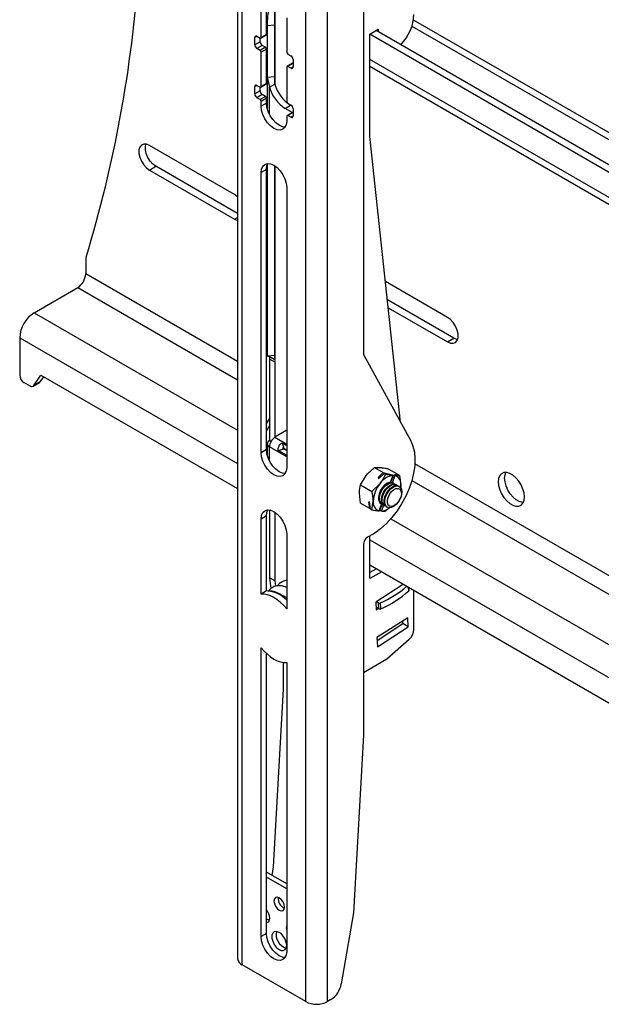
# Model space of a CAD drawing. Extents: x 5 to 292, y 5 to 205.
# Drawn here: x 180 to 205, y 129 to 170 of the extents above; entities that cross this region are included whole.
import ezdxf

# ---------------------------------------------------------------- set-up
doc = ezdxf.new("R2010")
doc.units = 0
doc.layers.get('0').update_dxf_attribs({"linetype": 'CONTINUOUS'})

msp = doc.modelspace()

# ---------------------------------------------------------------- linework, layer by layer
at = {"color": 7, "linetype": 'CONTINUOUS'}
for p, q in [((189.533548, 186.326722), (189.533548, 131.210217)), ((189.720268, 130.949987), (189.720268, 186.066492)), ((192.36003, 129.426085), (192.36003, 184.54259)), ((193.261591, 129.426085), (193.261591, 184.54259)), ((194.754713, 175.19779), (194.754713, 156.310343)), ((190.730789, 169.611576), (190.730789, 171.040523)), ((190.509819, 169.484013), (190.509819, 170.912959)), ((191.075351, 170.604328), (191.071806, 170.008437)), ((191.570479, 170.300653), (191.570479, 168.871707)), ((224.888887, 154.01447), (196.834925, 170.209677)), ((190.75919, 170.096439), (190.75919, 166.53957)), ((190.762224, 169.983844), (191.071806, 170.008437)), ((190.762224, 169.983844), (190.762224, 167.840424)), ((191.071806, 170.008437), (191.071806, 167.865017)), ((195.02189, 169.61908), (195.375444, 169.823182)), ((224.888887, 152.683383), (195.287055, 169.772157)), ((195.375444, 169.823182), (195.375444, 169.721131)), ((190.244654, 169.177785), (190.244654, 169.483988)), ((190.333042, 169.53503), (190.465624, 169.458492)), ((190.465624, 169.305349), (190.465624, 169.458492)), ((190.496872, 169.455397), (190.717843, 169.582961)), ((190.730789, 169.611576), (190.509819, 169.484013)), ((195.02189, 165.376634), (195.02189, 169.61908)), ((224.888887, 152.37723), (195.02189, 169.61908)), ((190.465624, 169.305349), (190.244654, 169.177785)), ((190.554013, 169.152256), (190.333042, 169.024692)), ((190.465624, 168.948154), (190.333042, 169.024692)), ((190.686595, 169.075717), (190.465624, 168.948154)), ((190.730789, 168.999171), (190.509819, 168.871607)), ((190.686595, 169.075717), (190.554013, 169.152256)), ((190.730789, 167.570224), (190.730789, 168.999171)), ((190.509819, 167.442661), (190.509819, 168.871607)), ((191.614673, 168.79516), (191.747255, 168.718622)), ((191.835644, 168.565529), (191.835644, 168.259326)), ((191.570479, 168.259301), (191.570479, 166.830354)), ((191.804396, 168.41548), (191.583425, 168.287916)), ((191.835644, 168.412386), (191.614673, 168.284822)), ((191.747255, 168.208284), (191.614673, 168.284822)), ((195.02189, 168.28748), (224.888887, 151.045629)), ((190.762224, 167.840424), (191.071806, 167.865017)), ((190.762224, 167.840424), (190.85438, 167.423076)), ((191.071806, 167.865017), (191.075351, 167.55064)), ((190.244654, 167.136433), (190.244654, 167.442636)), ((190.333042, 167.493678), (190.465624, 167.41714)), ((190.465624, 167.263997), (190.465624, 167.41714)), ((190.496872, 167.414045), (190.717843, 167.541609)), ((190.730789, 167.570224), (190.509819, 167.442661)), ((190.85438, 167.423076), (191.075351, 167.55064)), ((190.465624, 167.263997), (190.244654, 167.136433)), ((190.554013, 167.110904), (190.333042, 166.98334)), ((190.465624, 166.906802), (190.333042, 166.98334)), ((190.686595, 167.034365), (190.465624, 166.906802)), ((190.730789, 166.957819), (190.509819, 166.830255)), ((190.686595, 167.034365), (190.554013, 167.110904)), ((190.730789, 166.753684), (190.730789, 166.957819)), ((190.509819, 166.62612), (190.509819, 166.830255)), ((190.730789, 166.753684), (190.509819, 166.62612)), ((191.508454, 166.539205), (191.729424, 166.666769)), ((191.799401, 166.371244), (191.508454, 166.539205)), ((191.614673, 166.753808), (191.747255, 166.67727)), ((191.800725, 166.625608), (191.729424, 166.666769)), ((191.835644, 166.524177), (191.835644, 166.217974)), ((191.570479, 166.217949), (191.570479, 166.013814)), ((191.804396, 166.374128), (191.583425, 166.246564)), ((191.835644, 166.371034), (191.614673, 166.24347)), ((191.747255, 166.166932), (191.614673, 166.24347)), ((196.295185, 153.500196), (195.02189, 165.376634)), ((189.40923, 162.958128), (185.873696, 164.999149)), ((185.873696, 163.978473), (186.138862, 164.131549)), ((189.533548, 162.171838), (186.138862, 164.131549)), ((190.75919, 164.179182), (190.75919, 156.254132)), ((190.762224, 164.187418), (190.762224, 156.255751)), ((191.071806, 164.157179), (191.071806, 156.280344)), ((185.873696, 163.978473), (189.40923, 161.937452)), ((190.730789, 163.997858), (190.509819, 163.870295)), ((190.509819, 152.234588), (190.509819, 163.870295)), ((190.730789, 152.362152), (190.730789, 163.997858)), ((191.570479, 163.257988), (191.570479, 151.622282)), ((189.533548, 162.865754), (189.40923, 162.958128)), ((189.40923, 161.937452), (189.533548, 161.886293)), ((183.222046, 160.242323), (183.222046, 159.665868)), ((198.248065, 157.855578), (195.668588, 159.344678)), ((181.078629, 158.045746), (182.89059, 159.091769)), ((198.51323, 156.987978), (195.750247, 158.583015)), ((195.785236, 158.256663), (198.248065, 156.834902)), ((180.482007, 157.012367), (180.482007, 155.455836)), ((198.248065, 156.834902), (198.51323, 156.987978)), ((190.762224, 156.255751), (191.071806, 156.280344)), ((191.071806, 156.280344), (191.075351, 156.103102)), ((194.754713, 156.310343), (196.722401, 152.720864)), ((190.762224, 156.255751), (190.761271, 156.254158)), ((190.867374, 156.118733), (191.088345, 155.991169)), ((190.867374, 152.747062), (190.867374, 156.118733)), ((190.911309, 156.197802), (191.075351, 156.103102)), ((191.088345, 152.884874), (191.088345, 155.991169)), ((181.063235, 155.019021), (181.365891, 155.455919)), ((181.365891, 155.455919), (189.533548, 150.740831)), ((180.658784, 155.14965), (180.90975, 155.004771)), ((181.03474, 154.992394), (181.299905, 155.14547)), ((181.3284, 155.172098), (181.063235, 155.019021)), ((181.3284, 155.172098), (181.479558, 155.390301)), ((190.867374, 153.388039), (190.730789, 153.135663)), ((191.570479, 153.163204), (191.08419, 152.882475)), ((190.75919, 152.606894), (190.75919, 152.148038)), ((190.867374, 152.747062), (190.85438, 152.739561)), ((190.867374, 152.747062), (190.928302, 152.711889)), ((191.08419, 152.882475), (191.093028, 152.877373)), ((191.08419, 152.882475), (191.08419, 152.87227)), ((191.093028, 152.877373), (191.08419, 152.87227)), ((191.570479, 152.519304), (191.395291, 152.620438)), ((191.395291, 152.620438), (191.448859, 152.403804)), ((190.730789, 152.362152), (190.509819, 152.234588)), ((191.228046, 152.330761), (191.442426, 152.392663)), ((191.228046, 152.330761), (191.570479, 152.133079)), ((191.442426, 152.392663), (191.570479, 152.318739)), ((191.570479, 152.333594), (191.448859, 152.403804)), ((195.214287, 151.615803), (195.581017, 151.404094)), ((195.581017, 151.404094), (195.363529, 151.207735)), ((195.376142, 151.14867), (195.628616, 151.376616)), ((195.581017, 151.404094), (196.001045, 151.302033)), ((195.628616, 151.376616), (195.686183, 151.343384)), ((195.966654, 151.294477), (195.628616, 151.376616)), ((195.788981, 151.564869), (196.155711, 151.35316)), ((194.639933, 150.900859), (194.875795, 151.287954)), ((195.111828, 150.62844), (195.45032, 150.956289)), ((195.363529, 151.207735), (195.376142, 151.14867)), ((195.971758, 151.28888), (195.860395, 151.00159)), ((196.001045, 151.302033), (195.882213, 150.995476)), ((195.963479, 150.992454), (196.074843, 151.279744)), ((195.994077, 150.977107), (195.963479, 150.992454)), ((196.025514, 150.959144), (196.000499, 150.973585)), ((196.001045, 151.302033), (196.155711, 151.35316)), ((196.203309, 151.325682), (196.078834, 151.284535)), ((196.146852, 151.307019), (196.155711, 151.35316)), ((196.203309, 151.325682), (196.260876, 151.29245)), ((196.260876, 151.29245), (196.31236, 150.879887)), ((194.640272, 150.134981), (194.588788, 150.547543)), ((194.639933, 150.900859), (195.111828, 150.62844)), ((196.135999, 150.895362), (196.110984, 150.909803)), ((196.246485, 150.83158), (196.22147, 150.846021)), ((194.640272, 150.134981), (195.007001, 149.923273)), ((195.0071, 150.196631), (194.966084, 150.182422)), ((194.966084, 150.182422), (195.007001, 149.923273)), ((195.0546, 149.895795), (195.0071, 150.196631)), ((195.112167, 149.862562), (195.163312, 150.215878)), ((190.867374, 147.031277), (190.867374, 149.851345)), ((191.088345, 146.903713), (191.088345, 149.754658)), ((195.007001, 149.923273), (195.051987, 149.912342)), ((195.0546, 149.895795), (195.112167, 149.862562)), ((195.5114, 150.101267), (195.400829, 149.816021)), ((195.404923, 149.826582), (195.427029, 149.821211)), ((195.531211, 150.089975), (195.427029, 149.821211)), ((195.427029, 149.821211), (195.521583, 149.852467)), ((195.50054, 150.107536), (195.525555, 150.093095)), ((195.503914, 149.806885), (195.59876, 150.051566)), ((195.611025, 150.043754), (195.63604, 150.029314)), ((195.830748, 149.948633), (195.686861, 149.811628)), ((195.72151, 149.979973), (195.746525, 149.965532)), ((190.730789, 149.606326), (190.509819, 149.478763)), ((190.509819, 146.362216), (190.509819, 149.478763)), ((190.730789, 146.48978), (190.730789, 149.606326)), ((191.570479, 148.866457), (191.570479, 145.74991)), ((194.975684, 148.747554), (194.93149, 148.722041)), ((195.02189, 147.0009), (195.02189, 148.77131)), ((194.754713, 148.415855), (194.754713, 140.494806)), ((195.02189, 147.572478), (224.888887, 130.330628)), ((195.295975, 147.414253), (195.02189, 147.256027)), ((195.516946, 147.286689), (195.02189, 147.0009)), ((190.867374, 147.031277), (191.088345, 146.903713)), ((190.918572, 146.595253), (190.867374, 147.031277)), ((191.113783, 146.687073), (191.088345, 146.903713)), ((190.730789, 146.48978), (190.509819, 146.362216)), ((196.419363, 146.765735), (195.274857, 146.024191)), ((196.652398, 146.524529), (196.64638, 146.634681)), ((196.855949, 144.897455), (196.855949, 146.513699)), ((191.547601, 146.221126), (191.570479, 146.201059)), ((195.38617, 145.99679), (195.304941, 146.043683)), ((195.274857, 146.024191), (195.292124, 145.708152)), ((195.39966, 145.749885), (195.286267, 145.815345)), ((195.292124, 145.708152), (195.376855, 145.76305)), ((195.39966, 145.749885), (195.38617, 145.99679)), ((195.478958, 145.748067), (195.465468, 145.994973)), ((196.598209, 145.378414), (195.318968, 144.549574)), ((196.397743, 145.130682), (196.391524, 145.2445)), ((196.618714, 145.003118), (196.598209, 145.378414)), ((195.325187, 144.435756), (196.397743, 145.130682)), ((195.339473, 144.174277), (196.618714, 145.003118)), ((196.618714, 145.003118), (196.397743, 145.130682)), ((195.318968, 144.549574), (195.339473, 144.174277)), ((195.728997, 143.663223), (196.659413, 144.488228)), ((190.509819, 132.12727), (190.509819, 144.123699)), ((190.730789, 132.254834), (190.730789, 143.890582)), ((194.754713, 143.100781), (195.728997, 143.663223)), ((191.434361, 142.411605), (191.434361, 143.517361)), ((191.570479, 143.511393), (191.570479, 131.514964)), ((191.021759, 135.028683), (191.434361, 142.411605)), ((194.754713, 140.494806), (194.342112, 133.111884)), ((190.961192, 134.673482), (191.021759, 135.028683)), ((191.570479, 134.321749), (190.730789, 134.806491)), ((191.570479, 134.117647), (190.730789, 134.602389)), ((194.342112, 133.111884), (193.838909, 130.160808)), ((190.730789, 132.254834), (190.509819, 132.12727)), ((192.36003, 129.426085), (189.720268, 130.949987)), ((193.407145, 129.510111), (193.261591, 129.426085))]:
    msp.add_line(p, q, dxfattribs=at)
at = {"color": 8, "linetype": 'CONTINUOUS'}
for p, q in [((191.075351, 167.55064), (191.075351, 170.604328)), ((196.772062, 169.960672), (224.888887, 153.729174)), ((190.333056, 169.535022), (190.244654, 169.483988)), ((224.888887, 151.331037), (195.02189, 168.572887)), ((191.835644, 168.259309), (191.747255, 168.208284)), ((190.333056, 167.493669), (190.244654, 167.442636)), ((190.85438, 166.289356), (190.85438, 167.423076)), ((191.835644, 166.217957), (191.747255, 166.166932)), ((191.075351, 156.103102), (191.075351, 164.154875)), ((189.40923, 161.937452), (189.533548, 162.00922)), ((189.533548, 156.022315), (183.222046, 159.665868)), ((182.89059, 159.091769), (189.533548, 155.25687)), ((181.078629, 158.045746), (189.533548, 153.164825)), ((180.482007, 157.012367), (189.533548, 151.787024)), ((190.85438, 152.739561), (190.921676, 152.700711)), ((191.08419, 152.87227), (191.570479, 152.591541)), ((191.570479, 152.060833), (190.85438, 152.474228)), ((190.85438, 151.897824), (190.85438, 152.474228)), ((205.578022, 146.760038), (196.891685, 151.774553)), ((196.767078, 151.081042), (205.286014, 146.163165)), ((195.896994, 149.491285), (224.888887, 132.754622)), ((195.02189, 148.618671), (224.888887, 131.376821)), ((196.641641, 146.501388), (196.633966, 146.641847))]:
    msp.add_line(p, q, dxfattribs=at)
at = {"color": 7, "linetype": 'CONTINUOUS', "flags": 128}
for points in [[(191.570479, 166.013814), (191.552408, 165.865743), (191.499428, 165.748628), (191.415149, 165.670448), (191.305314, 165.636531), (191.177408, 165.64919), (191.040149, 165.707561), (190.902889, 165.807667), (190.774984, 165.942684), (190.665149, 166.103413), (190.580869, 166.2789), (190.527889, 166.457186), (190.509819, 166.62612)], [(191.508962, 165.763039), (191.398379, 165.776754), (191.26112, 165.835125), (191.12386, 165.93523), (190.995954, 166.070248), (190.88612, 166.230977), (190.80184, 166.406464), (190.74886, 166.584749), (190.730789, 166.753684)], [(185.873696, 164.999149), (185.749187, 165.050354), (185.634765, 165.056067), (185.539699, 165.015824), (185.471692, 164.932885), (185.436253, 164.81397), (185.436253, 164.668713), (185.471692, 164.508881), (185.539699, 164.347423), (185.634765, 164.197419), (185.749187, 164.071023), (185.873696, 163.978473)], [(186.138862, 164.131549), (186.014352, 164.224099), (185.89993, 164.350496), (185.804864, 164.500499), (185.736857, 164.661957), (185.701418, 164.821789), (185.701418, 164.967047), (185.723316, 165.055508)], [(190.509819, 163.870295), (190.527889, 164.018365), (190.580869, 164.135481), (190.665149, 164.213661), (190.774984, 164.247577), (190.902889, 164.234918), (191.040149, 164.176547), (191.177408, 164.076442), (191.305314, 163.941424), (191.415149, 163.780695), (191.499428, 163.605208), (191.552408, 163.426923), (191.570479, 163.257988)], [(190.730789, 163.997858), (190.74886, 164.145929), (190.792306, 164.248633)], [(198.248065, 156.834902), (198.372575, 156.783696), (198.486997, 156.777984), (198.582062, 156.818227), (198.650069, 156.901166), (198.685509, 157.02008), (198.685509, 157.165338), (198.650069, 157.32517), (198.582062, 157.486628), (198.486997, 157.636631), (198.372575, 157.763028), (198.248065, 157.855578)], [(198.66361, 156.931619), (198.63774, 156.936773), (198.51323, 156.987978)], [(190.867374, 153.676884), (190.735052, 153.465022), (190.730789, 153.457721)], [(196.722401, 152.720864), (196.813606, 152.505285), (196.871799, 152.258657), (196.895861, 151.985723), (196.885328, 151.691733), (196.840404, 151.38234), (196.761953, 151.063495), (196.651483, 150.74133), (196.511119, 150.422039), (196.34356, 150.111765), (196.152029, 149.816474), (195.94021, 149.541844), (195.712175, 149.293158), (195.47231, 149.075199), (195.22523, 148.892157), (194.975684, 148.747554)], [(191.570479, 151.622282), (191.552408, 151.474212), (191.499428, 151.357096), (191.415149, 151.278916), (191.305314, 151.245), (191.177408, 151.257658), (191.040149, 151.316029), (190.902889, 151.416135), (190.774984, 151.551153), (190.665149, 151.711882), (190.580869, 151.887368), (190.527889, 152.065654), (190.509819, 152.234588)], [(191.508962, 151.371507), (191.398379, 151.385222), (191.26112, 151.443593), (191.12386, 151.543699), (190.995954, 151.678716), (190.88612, 151.839445), (190.80184, 152.014932), (190.74886, 152.193218), (190.730789, 152.362152)], [(201.443304, 150.397288), (201.427508, 150.556628), (201.381039, 150.724946), (201.306597, 150.892459), (201.208509, 151.049432), (201.092475, 151.186741), (200.965238, 151.296408), (200.834193, 151.372059), (200.706956, 151.409296), (200.590922, 151.405957), (200.492834, 151.362235), (200.418392, 151.280671), (200.371923, 151.166005), (200.356127, 151.024901), (200.371923, 150.86556), (200.418392, 150.697243), (200.492834, 150.52973), (200.590922, 150.372757), (200.706956, 150.235448), (200.834193, 150.125781), (200.965238, 150.05013), (201.092475, 150.012893), (201.208509, 150.016232), (201.306597, 150.059954), (201.381039, 150.141518), (201.427508, 150.256184), (201.443304, 150.397288)], [(200.621292, 151.177978), (200.637088, 151.319081), (200.671538, 151.412555)], [(195.860395, 151.00159), (195.75286, 150.964457), (195.643879, 150.887232), (195.54394, 150.777346), (195.462663, 150.645375), (195.40787, 150.504022), (195.384834, 150.36689), (195.395772, 150.247177), (195.439632, 150.156406), (195.494278, 150.111337)], [(195.854856, 150.999343), (195.748516, 150.961414), (195.641036, 150.884358), (195.542604, 150.775478), (195.462552, 150.645097), (195.408468, 150.505574), (195.38548, 150.370136), (195.395766, 150.251621), (195.438351, 150.161264), (195.471292, 150.128934)], [(195.50054, 150.107536), (195.497489, 150.109341), (195.435946, 150.172606), (195.402354, 150.268565), (195.399698, 150.388692), (195.428214, 150.522314), (195.485368, 150.657557), (195.566083, 150.782404), (195.663185, 150.885762), (195.768047, 150.958448), (195.871352, 150.994002), (195.96392, 150.989267), (196.000499, 150.973585)], [(195.571969, 150.074797), (195.522504, 150.0949), (195.460961, 150.158165), (195.427369, 150.254124), (195.424713, 150.374252), (195.453229, 150.507873), (195.510384, 150.643116), (195.591098, 150.767963), (195.6882, 150.871321), (195.793062, 150.944007), (195.896367, 150.979561), (195.988935, 150.974826), (196.062542, 150.930221), (196.06457, 150.928101)], [(195.936827, 151.007927), (195.952057, 150.994002), (195.954085, 150.991883)], [(201.393058, 150.162711), (201.35764, 150.165969), (201.230403, 150.203207), (201.099358, 150.278857), (200.972122, 150.388524), (200.856087, 150.525834), (200.757999, 150.682806), (200.683557, 150.850319), (200.637088, 151.018637), (200.621292, 151.177978)], [(195.611025, 150.043754), (195.607974, 150.045559), (195.546431, 150.108824), (195.512839, 150.204783), (195.510183, 150.324911), (195.538699, 150.458532), (195.595854, 150.593775), (195.676568, 150.718622), (195.77367, 150.82198), (195.878533, 150.894666), (195.981837, 150.93022), (196.074406, 150.925485), (196.110984, 150.909803)], [(195.682454, 150.011016), (195.632989, 150.031118), (195.571446, 150.094383), (195.537854, 150.190342), (195.535198, 150.31047), (195.563715, 150.444091), (195.620869, 150.579334), (195.701583, 150.704181), (195.798685, 150.807539), (195.903548, 150.880225), (196.006852, 150.91578), (196.099421, 150.911044), (196.173027, 150.866439), (196.175056, 150.864319)], [(195.72151, 149.979973), (195.71846, 149.981777), (195.656916, 150.045042), (195.623325, 150.141001), (195.620669, 150.261129), (195.649185, 150.39475), (195.706339, 150.529993), (195.787054, 150.65484), (195.884156, 150.758198), (195.989018, 150.830884), (196.092323, 150.866439), (196.184891, 150.861703), (196.22147, 150.846021)], [(196.349946, 150.612882), (196.33687, 150.484574), (196.293551, 150.348624), (196.223838, 150.21711), (196.133925, 150.101718), (196.031803, 150.012702), (195.926543, 149.957971), (195.827501, 149.942387), (195.743475, 149.967336), (195.681931, 150.030601), (195.64834, 150.126561), (195.645684, 150.246688), (195.6742, 150.380309), (195.731354, 150.515552), (195.812069, 150.640399), (195.909171, 150.743757), (196.014033, 150.816443), (196.117338, 150.851998), (196.209906, 150.847262), (196.283513, 150.802657), (196.331618, 150.722145), (196.349946, 150.612882)], [(196.331669, 150.551213), (196.318218, 150.433341), (196.274535, 150.309025), (196.205355, 150.191738), (196.118173, 150.09419), (196.022438, 150.026951), (195.928524, 149.997308), (195.846607, 150.008472), (195.785566, 150.059235), (195.752014, 150.144096), (195.749587, 150.253857), (195.778549, 150.376626), (195.835761, 150.499097), (195.915022, 150.608), (196.007745, 150.691533), (196.103881, 150.740644), (196.193012, 150.750011), (196.26548, 150.718619), (196.313431, 150.64987), (196.331669, 150.551213)], [(196.305707, 150.775035), (196.307483, 150.790473), (196.31236, 150.879887)], [(190.509819, 149.478763), (190.527889, 149.626833), (190.580869, 149.743949), (190.665149, 149.822129), (190.774984, 149.856045), (190.902889, 149.843386), (191.040149, 149.785015), (191.177408, 149.68491), (191.305314, 149.549892), (191.415149, 149.389163), (191.499428, 149.213676), (191.552408, 149.035391), (191.570479, 148.866457)], [(190.730789, 149.606326), (190.74886, 149.754397), (190.792306, 149.857101)], [(191.570479, 145.74991), (191.445331, 145.889851), (191.313844, 146.014882), (191.178076, 146.123045), (191.040149, 146.212649), (190.902222, 146.282292), (190.766453, 146.330884), (190.634966, 146.357665), (190.509819, 146.362216)], [(190.509819, 144.123699), (190.634966, 143.983757), (190.766453, 143.858727), (190.902222, 143.750563), (191.040149, 143.660959), (191.178075, 143.591316), (191.313844, 143.542724), (191.445331, 143.515943), (191.570479, 143.511393)], [(191.48209, 133.352131), (191.46527, 133.459491), (191.41737, 133.569926), (191.345681, 133.666624), (191.26112, 133.734864), (191.176558, 133.764257), (191.10487, 133.750328), (191.056969, 133.695198), (191.040149, 133.607259), (191.056969, 133.4999), (191.10487, 133.389465), (191.176558, 133.292766), (191.26112, 133.224526), (191.345681, 133.195133), (191.41737, 133.209062), (191.46527, 133.264193), (191.48209, 133.352131)], [(190.730789, 132.871489), (190.821029, 132.819764), (190.851945, 132.810446)], [(191.508962, 131.264189), (191.398379, 131.277905), (191.26112, 131.336276), (191.12386, 131.436381), (190.995954, 131.571399), (190.88612, 131.732128), (190.80184, 131.907615), (190.74886, 132.0859), (190.730789, 132.254834)], [(191.570479, 131.770092), (191.553717, 131.895763), (191.505247, 132.027168), (191.430323, 132.150069), (191.337063, 132.251145), (191.235573, 132.319445), (191.136851, 132.347567), (191.051596, 132.332464), (190.989046, 132.275772), (190.95598, 132.183634), (190.95598, 132.066036), (190.989046, 131.93572), (191.051596, 131.806809), (191.136851, 131.693272), (191.235573, 131.607413), (191.337063, 131.558535), (191.430323, 131.551936), (191.505247, 131.58833), (191.553717, 131.663774), (191.570479, 131.770092)], [(191.570479, 131.514964), (191.552408, 131.366894), (191.499428, 131.249778), (191.415149, 131.171598), (191.305314, 131.137682), (191.177408, 131.150341), (191.040149, 131.208712), (190.902889, 131.308817), (190.774984, 131.443835), (190.665149, 131.604564), (190.580869, 131.780051), (190.527889, 131.958336), (190.509819, 132.12727)]]:
    msp.add_lwpolyline(points, dxfattribs=at)
at = {"color": 7, "linetype": 'CONTINUOUS'}
for centre, radius, start, end in [((133.305357, 175.637123), 52.21906, 342.981151, 356.3094888), ((194.922811, 170.534205), 1.935283, 315.7072521, 357.3018688), ((190.298538, 169.492729), 0.054589, 50.7967148, 189.214037), ((190.482876, 169.479642), 0.027294, 230.7967148, 9.214037), ((190.700164, 169.608196), 0.030811, 305.0133327, 6.2988477), ((190.436556, 169.186518), 0.192101, 182.6054785, 237.3945217), ((190.657526, 169.314081), 0.192101, 182.6054785, 237.3945217), ((190.413868, 168.867241), 0.09605, 2.6054785, 57.3945217), ((190.634838, 168.994804), 0.09605, 2.6054785, 57.3945217), ((191.66643, 168.876073), 0.09605, 182.6054785, 237.3945217), ((191.643742, 168.556796), 0.192101, 2.6054785, 57.3945217), ((191.597421, 168.263671), 0.027294, 50.7967148, 189.214037), ((191.781759, 168.250585), 0.054589, 230.7967148, 9.214037), ((191.817336, 168.386831), 0.031436, 54.3824225, 114.307119), ((190.298538, 167.451377), 0.054589, 50.7967148, 189.214037), ((190.482876, 167.43829), 0.027294, 230.7967148, 9.214037), ((190.700164, 167.566844), 0.030811, 305.0133334, 6.298847), ((192.354279, 167.849071), 1.559221, 195.8553797, 237.1482812), ((192.57525, 167.976635), 1.559221, 195.8553797, 237.1482812), ((190.436556, 167.145165), 0.192101, 182.6054785, 237.3945217), ((190.657526, 167.272729), 0.192101, 182.6054785, 237.3945217), ((190.413868, 166.825889), 0.09605, 2.6054785, 57.3945217), ((190.634838, 166.953452), 0.09605, 2.6054785, 57.3945217), ((191.66643, 166.834721), 0.09605, 182.6054785, 237.3945217), ((191.643742, 166.515444), 0.192101, 2.6054785, 57.3945217), ((191.597421, 166.222319), 0.027294, 50.7967148, 189.214037), ((191.781759, 166.209233), 0.054589, 230.7967148, 9.214037), ((191.817336, 166.345479), 0.031436, 54.3824225, 114.307119), ((183.593006, 160.246715), 0.370986, 163.3002493, 180.678375), ((182.502413, 159.698615), 0.720377, 302.6054783, 357.3945215), ((181.777346, 156.953422), 1.296679, 122.6054783, 177.3945215), ((190.384393, 156.119385), 0.482981, 359.9226677, 13.320925), ((190.605364, 155.991821), 0.482981, 359.9226677, 13.320925), ((180.865811, 155.473302), 0.384201, 182.6054785, 237.3945217), ((181.255977, 155.221039), 0.087409, 300.1688621, 325.9501679), ((180.979268, 155.089704), 0.109756, 230.6995699, 319.9095347), ((190.904731, 152.606894), 0.1419, 110.7834208, 249.2165792), ((191.353325, 152.451523), 0.499462, 122.6054783, 177.3945215), ((196.408784, 150.158924), 1.246773, 140.2422764, 177.3817672), ((196.036348, 150.382714), 0.640419, 108.5545941, 196.9400132), ((196.109092, 150.498516), 0.802208, 99.8572798, 145.2050253), ((195.943027, 150.930973), 0.372849, 352.1248561, 69.296294), ((195.532645, 150.164792), 0.372849, 172.1248561, 249.296294), ((195.430535, 150.428764), 0.626193, 276.7295388, 309.0586085), ((195.138517, 148.39839), 0.384201, 122.6054783, 177.3945215), ((190.686353, 145.272066), 1.218524, 43.4836215, 87.9100897), ((193.726391, 149.960746), 4.330328, 293.6784911, 310.8508996), ((193.765683, 149.666261), 4.276395, 293.6179024, 312.2617898), ((196.622764, 146.524234), 0.029636, 309.5654543, 0.5702383), ((191.316428, 146.25545), 0.076305, 359.7749534, 113.421531), ((195.427731, 146.079287), 0.092374, 243.2618864, 294.1123725), ((195.441221, 145.832382), 0.092374, 243.2618864, 294.1123725), ((196.26898, 144.927545), 0.587739, 311.6283839, 357.0653664), ((191.652, 133.705346), 0.434059, 173.5767529, 246.4178705), ((190.287112, 132.865766), 0.576893, 2.6828915, 39.7284683), ((190.701313, 132.865757), 0.164294, 280.3353543, 9.4633027), ((192.041936, 132.484565), 0.489241, 164.5040975, 195.4959025), ((191.714093, 132.210177), 0.580846, 166.4464654, 253.5481581), ((189.85259, 131.242032), 0.320624, 185.6947993, 245.6253417), ((192.874975, 130.331822), 0.978986, 302.928541, 349.9396845), ((192.81081, 130.296088), 0.979851, 242.6096722, 297.3903278)]:
    msp.add_arc(centre, radius, start, end, dxfattribs=at)
for centre, major_axis, ratio, start_param, end_param in [((196.177776, 150.433026), (0.764095, 0.05998), 0.825656501, 1.973790227, 2.029950383), ((197.445009, 150.125102), (1.992405, -0.371674), 0.536596499, 2.58985595, 2.606699153), ((196.177776, 150.433026), (0.764095, 0.05998), 0.825656501, 1.933465846, 1.941429236), ((195.608401, 150.483489), (0.304183, 0.607745), 0.308107905, 5.832393669, 5.84035706), ((194.861887, 150.752772), (1.348368, -0.094965), 0.741249212, 0.658035788, 0.664642394), ((196.092948, 150.643665), (0.509614, 0.950289), 0.341753764, 1.026777261, 1.033383867), ((194.861887, 150.752772), (1.348368, -0.094965), 0.741249212, 5.168537231, 5.175143837), ((196.092948, 150.643665), (0.509614, 0.950289), 0.341753764, 2.799461125, 2.806067732)]:
    msp.add_ellipse(centre, major_axis=major_axis, ratio=ratio, start_param=start_param, end_param=end_param, dxfattribs=at)
msp.add_open_spline([(190.85438, 170.731892), (190.822936, 170.610339), (190.760049, 170.367233), (190.761499, 170.11164), (190.762224, 169.983844)], degree=3, dxfattribs=at)
for points, knots in [([(190.760618, 156.253067), (190.763238, 156.252357), (190.766027, 156.251602), (190.777493, 156.249162), (190.778189, 156.249014)], [0, 0, 0, 0, 0.93929538, 1, 1, 1, 1]), ([(190.777463, 156.249183), (190.798736, 156.244125), (190.839913, 156.234334), (190.888044, 156.209706), (190.911309, 156.197802)], [0, 0, 0, 0, 0.516638665, 1, 1, 1, 1]), ([(191.395291, 152.620438), (191.38294, 152.619744), (191.358356, 152.618363), (191.322101, 152.603783), (191.289344, 152.578985), (191.254515, 152.532322), (191.224541, 152.469758), (191.204344, 152.402684), (191.198812, 152.353267), (191.20032, 152.324212), (191.204431, 152.310908), (191.206294, 152.307878), (191.2077, 152.306545), (191.209156, 152.305985), (191.211225, 152.306137), (191.21899, 152.311827), (191.223827, 152.321939), (191.228046, 152.330761)], [0, 0, 0, 0, 0.0817768541, 0.1627660913, 0.2496203536, 0.3478025375, 0.5432974092, 0.6966529878, 0.8082080001, 0.8791956306, 0.8929311769, 0.8980116323, 0.9024146933, 0.9065158818, 0.9110314909, 0.9223856933, 1, 1, 1, 1]), ([(191.448859, 152.403804), (191.437361, 152.409941), (191.423205, 152.417497), (191.407932, 152.424493), (191.404186, 152.425333), (191.403381, 152.425394), (191.402951, 152.425287), (191.402793, 152.425194), (191.402705, 152.425111), (191.402643, 152.425013), (191.402591, 152.424851), (191.402756, 152.422912), (191.404464, 152.419113), (191.410539, 152.411315), (191.423752, 152.401383), (191.435428, 152.395931), (191.442426, 152.392663)], [0, 0, 0, 0, 0.381632531, 0.469860827, 0.48144612, 0.489065576, 0.491576532, 0.492595322, 0.49352255, 0.494431464, 0.495399476, 0.497744213, 0.546481701, 0.605815032, 0.763737115, 1, 1, 1, 1]), ([(194.875795, 151.287954), (194.882656, 151.296401), (194.980363, 151.416693), (195.101581, 151.51987), (195.214287, 151.615803)], [0, 0, 0, 0, 0.070214766, 1, 1, 1, 1]), ([(195.214287, 151.615803), (195.222418, 151.61699), (195.238686, 151.619366), (195.28126, 151.623699), (195.346353, 151.626917), (195.415525, 151.622288), (195.45032, 151.619959)], [0, 0, 0, 0, 0.128582163, 0.257262094, 0.626389359, 1, 1, 1, 1]), ([(195.45032, 151.619959), (195.463555, 151.61869), (195.490052, 151.616149), (195.556396, 151.607827), (195.653846, 151.592398), (195.743786, 151.574076), (195.788981, 151.564869)], [0, 0, 0, 0, 0.1340924544, 0.2684557517, 0.6323976275, 1, 1, 1, 1]), ([(195.45032, 150.956289), (195.457078, 150.964794), (195.553324, 151.08593), (195.62217, 151.21934), (195.686183, 151.343384)], [0, 0, 0, 0, 0.070214766, 1, 1, 1, 1]), ([(195.686183, 151.343384), (195.702121, 151.340063), (195.73401, 151.33342), (195.798319, 151.320838), (195.878158, 151.306435), (195.937095, 151.298471), (195.966654, 151.294477)], [0, 0, 0, 0, 0.159179261, 0.318479556, 0.658196577, 1, 1, 1, 1]), ([(196.078834, 151.284535), (196.085585, 151.284239), (196.124654, 151.282531), (196.189312, 151.28328), (196.236942, 151.289383), (196.260876, 151.29245)], [0, 0, 0, 0, 0.094145152, 0.54480622, 1, 1, 1, 1]), ([(194.588788, 150.547543), (194.588835, 150.556594), (194.589508, 150.685486), (194.615638, 150.797091), (194.639933, 150.900859)], [0, 0, 0, 0, 0.070214766, 1, 1, 1, 1]), ([(195.163312, 150.215878), (195.163257, 150.224987), (195.162469, 150.354723), (195.136227, 150.496561), (195.111828, 150.62844)], [0, 0, 0, 0, 0.070214766, 1, 1, 1, 1]), ([(196.31236, 150.879887), (196.312406, 150.870774), (196.312607, 150.830449), (196.3049, 150.795494), (196.298934, 150.768439)], [0, 0, 0, 0, 0.225990263, 1, 1, 1, 1]), ([(195.112167, 149.862562), (195.128106, 149.859242), (195.159995, 149.852598), (195.224304, 149.840016), (195.304142, 149.825614), (195.36308, 149.817649), (195.392639, 149.813655)], [0, 0, 0, 0, 0.159179261, 0.318479556, 0.658196577, 1, 1, 1, 1]), ([(195.504818, 149.803713), (195.51157, 149.803417), (195.550639, 149.801709), (195.615296, 149.802458), (195.662926, 149.808561), (195.686861, 149.811628)], [0, 0, 0, 0, 0.094145152, 0.54480622, 1, 1, 1, 1]), ([(191.57319, 146.920307), (191.561055, 146.920162), (191.510624, 146.919561), (191.435035, 146.894312), (191.346096, 146.852367), (191.276531, 146.799964), (191.223337, 146.750399), (191.199364, 146.713385), (191.190174, 146.699197)], [0, 0, 0, 0, 0.077957319, 0.323965012, 0.538422054, 0.722542607, 0.893642856, 1, 1, 1, 1]), ([(191.357099, 146.321718), (191.278566, 146.365317), (191.131477, 146.446978), (190.942119, 146.489062), (190.839913, 146.481013), (190.799146, 146.477802)], [0, 0, 0, 0, 0.407798827, 0.763791494, 1, 1, 1, 1]), ([(191.570479, 146.627094), (191.548679, 146.638565), (191.458383, 146.686077), (191.316144, 146.707596), (191.164528, 146.704914), (191.051651, 146.674268), (190.963163, 146.631025), (190.893484, 146.578918), (190.839917, 146.528832), (190.815631, 146.49129), (190.806116, 146.476581)], [0, 0, 0, 0, 0.071840004, 0.29756851, 0.481327306, 0.619136554, 0.739271674, 0.842412817, 0.938260213, 1, 1, 1, 1]), ([(191.353842, 146.315898), (191.373869, 146.310344), (191.432956, 146.29396), (191.501975, 146.250112), (191.547601, 146.221126)], [0, 0, 0, 0, 0.3389309696, 1, 1, 1, 1]), ([(191.425659, 146.227733), (191.425052, 146.241563), (191.424037, 146.264713), (191.427364, 146.281578), (191.428703, 146.288369)], [0, 0, 0, 0, 0.597375441, 1, 1, 1, 1]), ([(191.446159, 146.278497), (191.446402, 146.261832), (191.446742, 146.238572), (191.45277, 146.2137), (191.45448, 146.206647)], [0, 0, 0, 0, 0.71642972, 1, 1, 1, 1])]:
    msp.add_open_spline(points, degree=3, knots=knots, dxfattribs=at)

doc.saveas('drawing.dxf')
